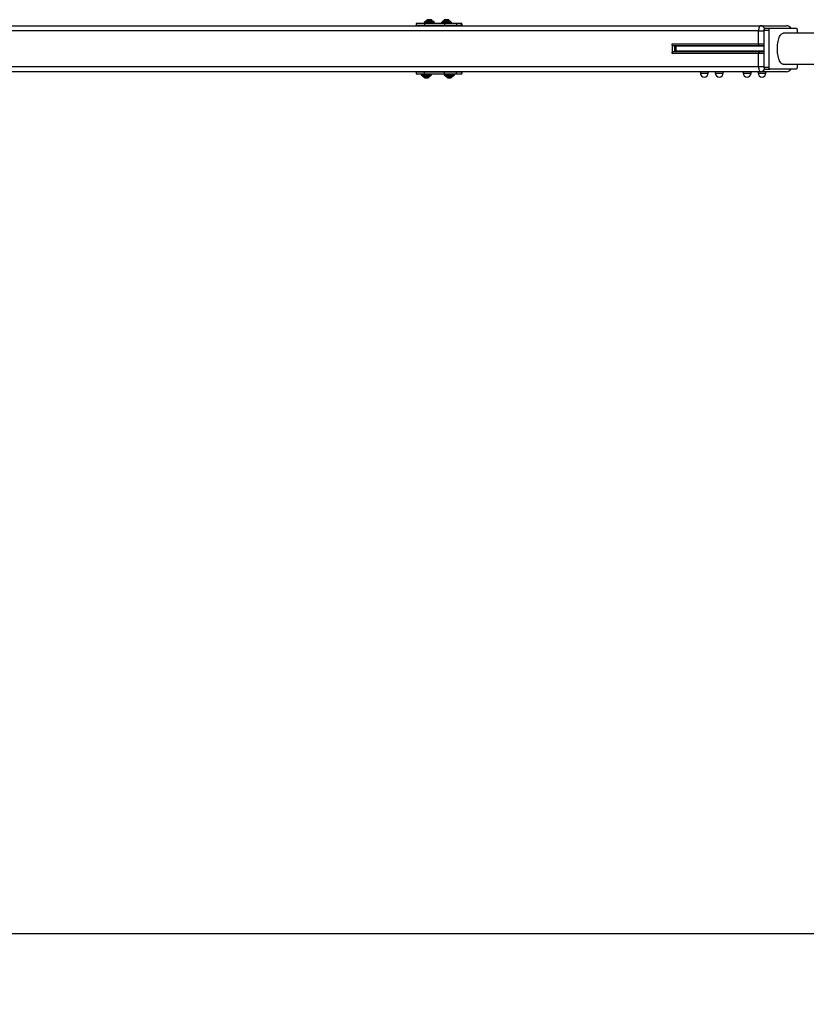
# Model space of a CAD drawing. Units: millimetres. Extents: x -709 to 13559, y -181 to 8074.
# Drawn here: x 9353 to 10893, y 1747 to 3676 of the extents above; entities that cross this region are included whole.
import ezdxf

# ---------------------------------------------------------------- set-up
doc = ezdxf.new("R2010")
doc.units = ezdxf.units.MM
doc.layers.add('Dimensions', color=7, linetype='Continuous')
doc.layers.add('Layer 1', color=7, linetype='Continuous')
doc.styles.get("Standard").update_dxf_attribs({"font": 'arial.ttf'})
doc.dimstyles.new('Leikkiset keinu', dxfattribs={"dimtxt": 150, "dimasz": 2.5, "dimexe": 0.06, "dimexo": 0.625, "dimtad": 0, "dimtih": 1, "dimtoh": 1, "dimdec": 0, "dimtxsty": 'Standard', "dimcen": 2.5, "dimadec": 0, "dimazin": 0, "dimtfac": 1, "dimtmove": 0, "dimatfit": 3, "dimfxl": 1, "dimarcsym": 0})

# ---------------------------------------------------------------- blocks, each defined once
blk = doc.blocks.new('*D9')
at = {"layer": 'Defpoints', "color": 0}
for p in [(773.2, 3611), (13557.4, 3222.2), (13557.4, -82.9)]:
    blk.add_point(p, dxfattribs=at)
at = {"layer": 'Dimensions', "color": 0, "lineweight": -2}
for p, q in [((773.2, 3610.4), (773.2, -83)), ((13557.4, 3221.6), (13557.4, -83)), ((775.7, -82.9), (6890.1, -82.9)), ((13554.9, -82.9), (7440.5, -82.9))]:
    blk.add_line(p, q, dxfattribs=at)
at = {"layer": 'Dimensions', "color": 0}
for points in [[(775.7, -82.5), (775.7, -83.3), (773.2, -82.9)], [(13554.9, -83.3), (13554.9, -82.5), (13557.4, -82.9)]]:
    blk.add_solid(points, dxfattribs=at)
at = {"layer": 'Dimensions', "color": 0, "insert": (7165.3, -82.9), "char_height": 150, "attachment_point": 5}
blk.add_mtext('12784', dxfattribs=at)
blk = doc.blocks.new('*D12')
at = {"layer": 'Defpoints', "color": 0}
for p in [(3133.2, 3612.8), (11789.1, 3042.3), (11789.1, 1884.9)]:
    blk.add_point(p, dxfattribs=at)
at = {"layer": 'Dimensions', "color": 0, "lineweight": -2}
for p, q in [((3133.2, 3612.1), (3133.2, 1884.8)), ((11789.1, 3041.7), (11789.1, 1884.8)), ((3135.7, 1884.9), (7236.7, 1884.9)), ((11786.6, 1884.9), (7685.6, 1884.9))]:
    blk.add_line(p, q, dxfattribs=at)
at = {"layer": 'Dimensions', "color": 0}
for points in [[(3135.7, 1885.3), (3135.7, 1884.5), (3133.2, 1884.9)], [(11786.6, 1884.5), (11786.6, 1885.3), (11789.1, 1884.9)]]:
    blk.add_solid(points, dxfattribs=at)
at = {"layer": 'Dimensions', "color": 0, "insert": (7461.1, 1884.9), "char_height": 150, "attachment_point": 5}
blk.add_mtext('8656', dxfattribs=at)

msp = doc.modelspace()

# ---------------------------------------------------------------- linework, layer by layer
at = {"layer": 'Layer 1', "lineweight": 25}
for points in [[(10129.3, 3668.3), (10129.3, 3668.3), (10129.3, 3664.3), (10129.3, 3664.3)], [(10145.5, 3668.3), (10145.5, 3668.3), (10129.3, 3668.3), (10129.3, 3668.3)], [(10145.5, 3664.3), (10145.5, 3664.3), (10129.3, 3664.3), (10129.3, 3664.3)], [(10148, 3672.8), (10148, 3672.8), (10145, 3670.3), (10145, 3670.3)], [(10145, 3670.3), (10145, 3670.3), (10145, 3668.3), (10145, 3668.3)], [(10165, 3670.3), (10165, 3670.3), (10145, 3670.3), (10145, 3670.3)], [(10145.5, 3668.3), (10145.5, 3668.3), (10145.5, 3664.3), (10145.5, 3664.3)], [(10184.8, 3668.3), (10184.8, 3668.3), (10145.5, 3668.3), (10145.5, 3668.3)], [(10184.8, 3664.3), (10184.8, 3664.3), (10145.5, 3664.3), (10145.5, 3664.3)], [(10162, 3672.8), (10162, 3672.8), (10148, 3672.8), (10148, 3672.8)], [(10152.2, 3675.6), (10150.9, 3675.6), (10149.8, 3674.8), (10149.5, 3673.6)], [(10149.5, 3673.6), (10149.5, 3673.6), (10149.5, 3672.8), (10149.5, 3672.8)], [(10156.9, 3673.6), (10156.9, 3673.6), (10149.5, 3673.6), (10149.5, 3673.6)], [(10155.9, 3675.6), (10155.9, 3675.6), (10152.2, 3675.6), (10152.2, 3675.6)], [(10153.2, 3664.3), (10153.2, 3664.3), (10153.2, 3664.2), (10153.2, 3664.2)], [(10157.8, 3675.6), (10157.8, 3675.6), (10155.9, 3675.6), (10155.9, 3675.6)], [(10156.7, 3663.8), (10156.7, 3663.8), (10156.7, 3664.3), (10156.7, 3664.3)], [(10160.5, 3673.6), (10160.5, 3673.6), (10156.9, 3673.6), (10156.9, 3673.6)], [(10160.5, 3673.6), (10160.1, 3674.8), (10159, 3675.6), (10157.8, 3675.6)], [(10160.5, 3672.8), (10160.5, 3672.8), (10160.5, 3673.6), (10160.5, 3673.6)], [(10165, 3670.3), (10165, 3670.3), (10162, 3672.8), (10162, 3672.8)], [(10165, 3668.3), (10165, 3668.3), (10165, 3670.3), (10165, 3670.3)], [(10181.6, 3672.8), (10181.6, 3672.8), (10178.6, 3670.3), (10178.6, 3670.3)], [(10178.6, 3670.3), (10178.6, 3670.3), (10178.6, 3668.3), (10178.6, 3668.3)], [(10198.6, 3670.3), (10198.6, 3670.3), (10178.6, 3670.3), (10178.6, 3670.3)], [(10195.6, 3672.8), (10195.6, 3672.8), (10181.6, 3672.8), (10181.6, 3672.8)], [(10185.8, 3675.6), (10184.5, 3675.6), (10183.5, 3674.8), (10183.1, 3673.6)], [(10183.1, 3673.6), (10183.1, 3673.6), (10183.1, 3672.8), (10183.1, 3672.8)], [(10190.5, 3673.6), (10190.5, 3673.6), (10183.1, 3673.6), (10183.1, 3673.6)], [(10184.8, 3668.3), (10184.8, 3668.3), (10184.8, 3664.3), (10184.8, 3664.3)], [(10208.2, 3668.3), (10208.2, 3668.3), (10184.8, 3668.3), (10184.8, 3668.3)], [(10208.2, 3664.3), (10208.2, 3664.3), (10184.8, 3664.3), (10184.8, 3664.3)], [(10189.6, 3675.6), (10189.6, 3675.6), (10185.8, 3675.6), (10185.8, 3675.6)], [(10186.8, 3664.3), (10186.8, 3664.3), (10186.8, 3664.2), (10186.8, 3664.2)], [(10191.4, 3675.6), (10191.4, 3675.6), (10189.6, 3675.6), (10189.6, 3675.6)], [(10190.3, 3663.8), (10190.3, 3663.8), (10190.3, 3664.3), (10190.3, 3664.3)], [(10194.1, 3673.6), (10194.1, 3673.6), (10190.5, 3673.6), (10190.5, 3673.6)], [(10194.1, 3673.6), (10193.7, 3674.8), (10192.6, 3675.6), (10191.4, 3675.6)], [(10194.1, 3672.8), (10194.1, 3672.8), (10194.1, 3673.6), (10194.1, 3673.6)], [(10198.6, 3670.3), (10198.6, 3670.3), (10195.6, 3672.8), (10195.6, 3672.8)], [(10198.6, 3668.3), (10198.6, 3668.3), (10198.6, 3670.3), (10198.6, 3670.3)], [(10208.2, 3668.3), (10208.2, 3668.3), (10208.2, 3664.3), (10208.2, 3664.3)], [(10218, 3668.3), (10218, 3668.3), (10208.2, 3668.3), (10208.2, 3668.3)], [(10218, 3664.3), (10218, 3664.3), (10208.2, 3664.3), (10208.2, 3664.3)], [(10218, 3664.3), (10218, 3664.3), (10218, 3668.3), (10218, 3668.3)], [(7944.2, 3663.8), (7944.2, 3663.8), (10803.4, 3663.8), (10803.4, 3663.8)], [(10799.8, 3653.8), (10799.8, 3653.8), (7948.8, 3653.8), (7948.8, 3653.8)], [(10799.8, 3628.3), (10799.8, 3628.3), (10799.8, 3653.8), (10799.8, 3653.8)], [(10803.4, 3663.8), (10803.4, 3663.8), (10854.7, 3663.8), (10854.7, 3663.8)], [(10810.9, 3582.8), (10810.9, 3582.8), (10810.9, 3654.8), (10810.9, 3654.8)], [(10810.9, 3654.8), (10810.9, 3654.8), (10820.2, 3654.8), (10820.2, 3654.8)], [(10812.4, 3658.8), (10812.4, 3658.8), (10821.7, 3658.8), (10821.7, 3658.8)], [(10820.2, 3582.8), (10820.2, 3582.8), (10820.2, 3654.8), (10820.2, 3654.8)], [(10821.7, 3658.8), (10821.7, 3658.8), (10873.7, 3658.8), (10873.7, 3658.8)], [(10911.3, 3648.9), (10911.3, 3648.9), (10847.7, 3648.9), (10847.7, 3648.9)], [(10863.4, 3658.8), (10861.6, 3661.9), (10858.3, 3663.8), (10854.7, 3663.8)], [(10875.2, 3654.8), (10875.2, 3654.8), (10875.2, 3648.9), (10875.2, 3648.9)], [(10630.4, 3628.3), (10630.4, 3628.3), (10799.8, 3628.3), (10799.8, 3628.3)], [(10630.4, 3628.3), (10630.4, 3628.3), (10630.4, 3609.3), (10630.4, 3609.3)], [(10799.8, 3609.3), (10799.8, 3609.3), (10630.4, 3609.3), (10630.4, 3609.3)], [(10801.2, 3624.3), (10801.2, 3624.3), (10631.8, 3624.3), (10631.8, 3624.3)], [(10631.8, 3613.3), (10631.8, 3613.3), (10801.2, 3613.3), (10801.2, 3613.3)], [(10635.3, 3623.8), (10635.3, 3623.8), (10635.3, 3613.8), (10635.3, 3613.8)], [(10635.3, 3623.8), (10635.3, 3623.8), (10637.8, 3623.8), (10637.8, 3623.8)], [(10637.8, 3613.8), (10637.8, 3613.8), (10635.3, 3613.8), (10635.3, 3613.8)], [(10637.8, 3623.8), (10637.8, 3623.8), (10637.8, 3613.8), (10637.8, 3613.8)], [(10810.9, 3623.8), (10810.9, 3623.8), (10637.8, 3623.8), (10637.8, 3623.8)], [(10810.9, 3613.8), (10810.9, 3613.8), (10637.8, 3613.8), (10637.8, 3613.8)], [(10687.9, 3623.8), (10687.9, 3623.8), (10687.9, 3624.3), (10687.9, 3624.3)], [(10687.9, 3613.3), (10687.9, 3613.3), (10687.9, 3613.8), (10687.9, 3613.8)], [(10688.6, 3624.3), (10688.6, 3624.3), (10688.6, 3623.8), (10688.6, 3623.8)], [(10688.6, 3613.8), (10688.6, 3613.8), (10688.6, 3613.3), (10688.6, 3613.3)], [(10698.3, 3623.8), (10698.3, 3623.8), (10698.3, 3624.3), (10698.3, 3624.3)], [(10698.3, 3613.3), (10698.3, 3613.3), (10698.3, 3613.8), (10698.3, 3613.8)], [(10717.9, 3624.3), (10717.9, 3624.3), (10717.9, 3623.8), (10717.9, 3623.8)], [(10717.9, 3613.8), (10717.9, 3613.8), (10717.9, 3613.3), (10717.9, 3613.3)], [(10727.6, 3623.8), (10727.6, 3623.8), (10727.6, 3624.3), (10727.6, 3624.3)], [(10727.6, 3613.3), (10727.6, 3613.3), (10727.6, 3613.8), (10727.6, 3613.8)], [(10772.4, 3624.3), (10772.4, 3624.3), (10772.4, 3623.8), (10772.4, 3623.8)], [(10772.4, 3613.8), (10772.4, 3613.8), (10772.4, 3613.3), (10772.4, 3613.3)], [(10782.1, 3623.8), (10782.1, 3623.8), (10782.1, 3624.3), (10782.1, 3624.3)], [(10782.1, 3613.3), (10782.1, 3613.3), (10782.1, 3613.8), (10782.1, 3613.8)], [(10799.8, 3583.8), (10799.8, 3583.8), (10799.8, 3609.3), (10799.8, 3609.3)], [(10809, 3624.3), (10809, 3624.3), (10801.2, 3624.3), (10801.2, 3624.3)], [(10801.2, 3613.3), (10801.2, 3613.3), (10809, 3613.3), (10809, 3613.3)], [(10801.7, 3624.3), (10801.7, 3624.3), (10801.7, 3623.8), (10801.7, 3623.8)], [(10801.7, 3613.8), (10801.7, 3613.8), (10801.7, 3613.3), (10801.7, 3613.3)], [(10810.9, 3624.3), (10810.9, 3624.3), (10809, 3624.3), (10809, 3624.3)], [(10809, 3613.3), (10809, 3613.3), (10810.9, 3613.3), (10810.9, 3613.3)], [(10810.9, 3613.8), (10810.9, 3613.8), (10810.9, 3623.8), (10810.9, 3623.8)], [(10847.7, 3588.6), (10847.7, 3588.6), (10911.3, 3588.6), (10911.3, 3588.6)], [(10875.2, 3588.6), (10875.2, 3588.6), (10875.2, 3582.8), (10875.2, 3582.8)], [(10803.4, 3573.8), (10803.4, 3573.8), (7944.2, 3573.8), (7944.2, 3573.8)], [(7948.8, 3583.8), (7948.8, 3583.8), (10799.8, 3583.8), (10799.8, 3583.8)], [(10129.3, 3573.3), (10129.3, 3573.3), (10129.3, 3569.3), (10129.3, 3569.3)], [(10129.3, 3573.3), (10129.3, 3573.3), (10145.5, 3573.3), (10145.5, 3573.3)], [(10129.3, 3569.3), (10129.3, 3569.3), (10145.5, 3569.3), (10145.5, 3569.3)], [(10139.3, 3569.3), (10139.3, 3569.3), (10139.3, 3567.3), (10139.3, 3567.3)], [(10145.5, 3569.3), (10145.5, 3569.3), (10145.5, 3573.3), (10145.5, 3573.3)], [(10145.5, 3573.3), (10145.5, 3573.3), (10184.8, 3573.3), (10184.8, 3573.3)], [(10145.5, 3569.3), (10145.5, 3569.3), (10184.8, 3569.3), (10184.8, 3569.3)], [(10147.5, 3573.8), (10147.5, 3573.8), (10147.5, 3573.3), (10147.5, 3573.3)], [(10151, 3573.4), (10151, 3573.4), (10151, 3573.8), (10151, 3573.8)], [(10159.3, 3567.3), (10159.3, 3567.3), (10159.3, 3569.3), (10159.3, 3569.3)], [(10184.2, 3569.3), (10184.2, 3569.3), (10184.2, 3567.3), (10184.2, 3567.3)], [(10184.8, 3569.3), (10184.8, 3569.3), (10184.8, 3573.3), (10184.8, 3573.3)], [(10184.8, 3573.3), (10184.8, 3573.3), (10208.2, 3573.3), (10208.2, 3573.3)], [(10184.8, 3569.3), (10184.8, 3569.3), (10208.2, 3569.3), (10208.2, 3569.3)], [(10192.5, 3573.8), (10192.5, 3573.8), (10192.5, 3573.3), (10192.5, 3573.3)], [(10196, 3573.4), (10196, 3573.4), (10196, 3573.8), (10196, 3573.8)], [(10204.2, 3567.3), (10204.2, 3567.3), (10204.2, 3569.3), (10204.2, 3569.3)], [(10208.2, 3569.3), (10208.2, 3569.3), (10208.2, 3573.3), (10208.2, 3573.3)], [(10208.2, 3573.3), (10208.2, 3573.3), (10218, 3573.3), (10218, 3573.3)], [(10208.2, 3569.3), (10208.2, 3569.3), (10218, 3569.3), (10218, 3569.3)], [(10218, 3573.3), (10218, 3573.3), (10218, 3569.3), (10218, 3569.3)], [(10684.5, 3573.8), (10684.9, 3573.5), (10685.3, 3573.4), (10685.7, 3573.4)], [(10685.7, 3573.4), (10685.7, 3573.4), (10685.7, 3571), (10685.7, 3571)], [(10700.7, 3573.4), (10700.7, 3573.4), (10685.7, 3573.4), (10685.7, 3573.4)], [(10701.2, 3573.4), (10701.2, 3573.4), (10700.7, 3573.4), (10700.7, 3573.4)], [(10701.2, 3573.4), (10701.6, 3573.4), (10702.1, 3573.5), (10702.5, 3573.8)], [(10701.2, 3571), (10701.2, 3571), (10701.2, 3573.4), (10701.2, 3573.4)], [(10713.8, 3573.8), (10714.2, 3573.5), (10714.6, 3573.4), (10715, 3573.4)], [(10715, 3573.4), (10715, 3573.4), (10715, 3571), (10715, 3571)], [(10730, 3573.4), (10730, 3573.4), (10715, 3573.4), (10715, 3573.4)], [(10730.5, 3573.4), (10730.5, 3573.4), (10730, 3573.4), (10730, 3573.4)], [(10730.5, 3573.4), (10731, 3573.4), (10731.4, 3573.5), (10731.8, 3573.8)], [(10730.5, 3571), (10730.5, 3571), (10730.5, 3573.4), (10730.5, 3573.4)], [(10768.2, 3573.8), (10768.6, 3573.5), (10769, 3573.4), (10769.5, 3573.4)], [(10769.5, 3573.4), (10769.5, 3573.4), (10769.5, 3571), (10769.5, 3571)], [(10784.4, 3573.4), (10784.4, 3573.4), (10769.5, 3573.4), (10769.5, 3573.4)], [(10784.9, 3573.4), (10784.9, 3573.4), (10784.4, 3573.4), (10784.4, 3573.4)], [(10784.9, 3573.4), (10785.4, 3573.4), (10785.8, 3573.5), (10786.2, 3573.8)], [(10784.9, 3571), (10784.9, 3571), (10784.9, 3573.4), (10784.9, 3573.4)], [(10797.5, 3573.8), (10797.9, 3573.5), (10798.3, 3573.4), (10798.8, 3573.4)], [(10798.8, 3573.4), (10798.8, 3573.4), (10798.8, 3571), (10798.8, 3571)], [(10813.7, 3573.4), (10813.7, 3573.4), (10798.8, 3573.4), (10798.8, 3573.4)], [(10854.7, 3573.8), (10854.7, 3573.8), (10803.4, 3573.8), (10803.4, 3573.8)], [(10810.9, 3582.8), (10810.9, 3582.8), (10820.2, 3582.8), (10820.2, 3582.8)], [(10812.4, 3578.8), (10812.4, 3578.8), (10821.7, 3578.8), (10821.7, 3578.8)], [(10814.2, 3573.4), (10814.2, 3573.4), (10813.7, 3573.4), (10813.7, 3573.4)], [(10814.2, 3573.4), (10814.7, 3573.4), (10815.1, 3573.5), (10815.5, 3573.8)], [(10814.2, 3571), (10814.2, 3571), (10814.2, 3573.4), (10814.2, 3573.4)], [(10873.7, 3578.8), (10873.7, 3578.8), (10821.7, 3578.8), (10821.7, 3578.8)], [(10854.7, 3573.8), (10858.3, 3573.8), (10861.6, 3575.7), (10863.4, 3578.8)], [(10139.3, 3567.3), (10139.3, 3567.3), (10142.3, 3564.8), (10142.3, 3564.8)], [(10139.3, 3567.3), (10139.3, 3567.3), (10149, 3567.3), (10149, 3567.3)], [(10142.3, 3564.8), (10142.3, 3564.8), (10149.1, 3564.8), (10149.1, 3564.8)], [(10143.8, 3564.8), (10143.8, 3564.8), (10143.8, 3563.9), (10143.8, 3563.9)], [(10143.8, 3563.9), (10144.2, 3562.7), (10145.3, 3561.9), (10146.5, 3561.9)], [(10143.8, 3563.9), (10143.8, 3563.9), (10154.8, 3563.9), (10154.8, 3563.9)], [(10146.5, 3561.9), (10146.5, 3561.9), (10152.1, 3561.9), (10152.1, 3561.9)], [(10149, 3567.3), (10149, 3567.3), (10159.3, 3567.3), (10159.3, 3567.3)], [(10149.1, 3564.8), (10149.1, 3564.8), (10156.3, 3564.8), (10156.3, 3564.8)], [(10152.1, 3561.9), (10153.3, 3561.9), (10154.4, 3562.7), (10154.8, 3563.9)], [(10152.1, 3561.9), (10152.1, 3561.9), (10152.1, 3561.9), (10152.1, 3561.9)], [(10154.8, 3563.9), (10154.8, 3563.9), (10154.8, 3564.8), (10154.8, 3564.8)], [(10154.8, 3563.9), (10154.8, 3563.9), (10154.8, 3563.9), (10154.8, 3563.9)], [(10156.3, 3564.8), (10156.3, 3564.8), (10159.3, 3567.3), (10159.3, 3567.3)], [(10184.2, 3567.3), (10184.2, 3567.3), (10187.2, 3564.8), (10187.2, 3564.8)], [(10184.2, 3567.3), (10184.2, 3567.3), (10194, 3567.3), (10194, 3567.3)], [(10187.2, 3564.8), (10187.2, 3564.8), (10194, 3564.8), (10194, 3564.8)], [(10188.7, 3564.8), (10188.7, 3564.8), (10188.7, 3563.9), (10188.7, 3563.9)], [(10188.7, 3563.9), (10189.1, 3562.7), (10190.2, 3561.9), (10191.4, 3561.9)], [(10188.7, 3563.9), (10188.7, 3563.9), (10199.7, 3563.9), (10199.7, 3563.9)], [(10191.4, 3561.9), (10191.4, 3561.9), (10197, 3561.9), (10197, 3561.9)], [(10194, 3567.3), (10194, 3567.3), (10204.2, 3567.3), (10204.2, 3567.3)], [(10194, 3564.8), (10194, 3564.8), (10201.2, 3564.8), (10201.2, 3564.8)], [(10197, 3561.9), (10198.3, 3561.9), (10199.4, 3562.7), (10199.7, 3563.9)], [(10197, 3561.9), (10197, 3561.9), (10197, 3561.9), (10197, 3561.9)], [(10199.7, 3563.9), (10199.7, 3563.9), (10199.7, 3564.8), (10199.7, 3564.8)], [(10199.7, 3563.9), (10199.7, 3563.9), (10199.7, 3563.9), (10199.7, 3563.9)], [(10201.2, 3564.8), (10201.2, 3564.8), (10204.2, 3567.3), (10204.2, 3567.3)]]:
    msp.add_open_spline(points, degree=3, dxfattribs=at)
for points, knots in [([(10139.4, 3664.3), (10139.4, 3664.3), (10139.7, 3664.1), (10139.7, 3664.1), (10139.7, 3664.1), (10139.7, 3664.1), (10139.9, 3663.8), (10139.9, 3663.8)], [0, 0, 0, 0, 0.333333, 0.333333, 0.333333, 0.333333, 1, 1, 1, 1]), ([(10151.6, 3663.8), (10151.7, 3663.8), (10151.8, 3663.8), (10151.9, 3663.9), (10151.9, 3663.9), (10152, 3663.9), (10152.1, 3663.9), (10152.2, 3664), (10152.2, 3664), (10152.4, 3664), (10152.5, 3664), (10152.7, 3664.1), (10152.7, 3664.1), (10152.9, 3664.1), (10153.1, 3664.1), (10153.3, 3664.2), (10153.3, 3664.2), (10153.5, 3664.2), (10153.7, 3664.2), (10153.9, 3664.2), (10153.9, 3664.2), (10154, 3664.3), (10154, 3664.3), (10154.1, 3664.3)], [0, 0, 0, 0, 0.142857, 0.142857, 0.142857, 0.142857, 0.285714, 0.285714, 0.285714, 0.285714, 0.428571, 0.428571, 0.428571, 0.428571, 0.571429, 0.571429, 0.571429, 0.571429, 0.714286, 0.714286, 0.714286, 0.714286, 1, 1, 1, 1]), ([(10153.2, 3664.2), (10153.1, 3664.2), (10153.1, 3664.2), (10153, 3664.2), (10153, 3664.2), (10152.7, 3664.1), (10152.4, 3664), (10152, 3663.9)], [0, 0, 0, 0, 0.333333, 0.333333, 0.333333, 0.333333, 1, 1, 1, 1]), ([(10154.2, 3663.8), (10154.2, 3663.8), (10154.2, 3663.8), (10154.2, 3663.8), (10154.2, 3663.8), (10154.4, 3663.8), (10154.7, 3663.9), (10154.9, 3664), (10154.9, 3664), (10155.2, 3664), (10155.4, 3664.1), (10155.6, 3664.2), (10155.6, 3664.2), (10155.7, 3664.2), (10155.8, 3664.2), (10155.9, 3664.3)], [0, 0, 0, 0, 0.2, 0.2, 0.2, 0.2, 0.4, 0.4, 0.4, 0.4, 0.6, 0.6, 0.6, 0.6, 1, 1, 1, 1]), ([(10185.2, 3663.8), (10185.3, 3663.8), (10185.4, 3663.8), (10185.5, 3663.9), (10185.5, 3663.9), (10185.6, 3663.9), (10185.7, 3663.9), (10185.8, 3664), (10185.8, 3664), (10186, 3664), (10186.2, 3664), (10186.3, 3664.1), (10186.3, 3664.1), (10186.5, 3664.1), (10186.7, 3664.1), (10186.9, 3664.2), (10186.9, 3664.2), (10187.1, 3664.2), (10187.3, 3664.2), (10187.5, 3664.2), (10187.5, 3664.2), (10187.6, 3664.3), (10187.6, 3664.3), (10187.7, 3664.3)], [0, 0, 0, 0, 0.142857, 0.142857, 0.142857, 0.142857, 0.285714, 0.285714, 0.285714, 0.285714, 0.428571, 0.428571, 0.428571, 0.428571, 0.571429, 0.571429, 0.571429, 0.571429, 0.714286, 0.714286, 0.714286, 0.714286, 1, 1, 1, 1]), ([(10186.8, 3664.2), (10186.8, 3664.2), (10186.7, 3664.2), (10186.6, 3664.2), (10186.6, 3664.2), (10186.3, 3664.1), (10186, 3664), (10185.6, 3663.9)], [0, 0, 0, 0, 0.333333, 0.333333, 0.333333, 0.333333, 1, 1, 1, 1]), ([(10187.8, 3663.8), (10187.8, 3663.8), (10187.8, 3663.8), (10187.9, 3663.8), (10187.9, 3663.8), (10188.1, 3663.8), (10188.3, 3663.9), (10188.5, 3664), (10188.5, 3664), (10188.8, 3664), (10189, 3664.1), (10189.2, 3664.2), (10189.2, 3664.2), (10189.4, 3664.2), (10189.6, 3664.3), (10189.8, 3664.3)], [0, 0, 0, 0, 0.2, 0.2, 0.2, 0.2, 0.4, 0.4, 0.4, 0.4, 0.6, 0.6, 0.6, 0.6, 1, 1, 1, 1]), ([(10219.8, 3663.8), (10219.8, 3663.8), (10219.7, 3664), (10219.7, 3664), (10219.7, 3664), (10219.7, 3664), (10219.4, 3665.5), (10219.4, 3665.5), (10219.4, 3665.5), (10219.4, 3665.5), (10219.1, 3666.7), (10219.1, 3666.7), (10219.1, 3666.7), (10219.1, 3666.7), (10218.8, 3667.5), (10218.8, 3667.5), (10218.8, 3667.5), (10218.8, 3667.5), (10218.4, 3668.1), (10218.4, 3668.1), (10218.4, 3668.1), (10218.4, 3668.1), (10218, 3668.3), (10218, 3668.3)], [0, 0, 0, 0, 0.142857, 0.142857, 0.142857, 0.142857, 0.285714, 0.285714, 0.285714, 0.285714, 0.428571, 0.428571, 0.428571, 0.428571, 0.571429, 0.571429, 0.571429, 0.571429, 0.714286, 0.714286, 0.714286, 0.714286, 1, 1, 1, 1]), ([(10218.5, 3663.8), (10218.5, 3663.8), (10218.3, 3664.1), (10218.3, 3664.1), (10218.3, 3664.1), (10218.3, 3664.1), (10218, 3664.3), (10218, 3664.3)], [0, 0, 0, 0, 0.333333, 0.333333, 0.333333, 0.333333, 1, 1, 1, 1]), ([(10803.4, 3663.8), (10803.4, 3663.8), (10802.7, 3663.6), (10802.7, 3663.6), (10802.7, 3663.6), (10802.7, 3663.6), (10802, 3663), (10802, 3663), (10802, 3663), (10802, 3663), (10801.4, 3662.1), (10801.4, 3662.1), (10801.4, 3662.1), (10801.4, 3662.1), (10800.9, 3660.8), (10800.9, 3660.8), (10800.9, 3660.8), (10800.9, 3660.8), (10800.4, 3659.3), (10800.4, 3659.3), (10800.4, 3659.3), (10800.4, 3659.3), (10800.1, 3657.6), (10800.1, 3657.6), (10800.1, 3657.6), (10800.1, 3657.6), (10799.9, 3655.7), (10799.9, 3655.7), (10799.9, 3655.7), (10799.9, 3655.7), (10799.8, 3653.8), (10799.8, 3653.8)], [0, 0, 0, 0, 0.111111, 0.111111, 0.111111, 0.111111, 0.222222, 0.222222, 0.222222, 0.222222, 0.333333, 0.333333, 0.333333, 0.333333, 0.444444, 0.444444, 0.444444, 0.444444, 0.555556, 0.555556, 0.555556, 0.555556, 0.666667, 0.666667, 0.666667, 0.666667, 0.777778, 0.777778, 0.777778, 0.777778, 1, 1, 1, 1]), ([(10810.9, 3654.8), (10810.9, 3654.8), (10810.9, 3655.5), (10810.9, 3655.5), (10810.9, 3655.5), (10810.9, 3655.5), (10811, 3656.3), (10811, 3656.3), (10811, 3656.3), (10811, 3656.3), (10811.1, 3657), (10811.1, 3657), (10811.1, 3657), (10811.1, 3657), (10811.3, 3657.6), (10811.3, 3657.6), (10811.3, 3657.6), (10811.3, 3657.6), (10811.6, 3658.1), (10811.6, 3658.1), (10811.6, 3658.1), (10811.6, 3658.1), (10811.8, 3658.5), (10811.8, 3658.5), (10811.8, 3658.5), (10811.8, 3658.5), (10812.1, 3658.7), (10812.1, 3658.7), (10812.1, 3658.7), (10812.1, 3658.7), (10812.4, 3658.8), (10812.4, 3658.8)], [0, 0, 0, 0, 0.111111, 0.111111, 0.111111, 0.111111, 0.222222, 0.222222, 0.222222, 0.222222, 0.333333, 0.333333, 0.333333, 0.333333, 0.444444, 0.444444, 0.444444, 0.444444, 0.555556, 0.555556, 0.555556, 0.555556, 0.666667, 0.666667, 0.666667, 0.666667, 0.777778, 0.777778, 0.777778, 0.777778, 1, 1, 1, 1]), ([(10820.2, 3654.8), (10820.2, 3654.8), (10820.2, 3655.5), (10820.2, 3655.5), (10820.2, 3655.5), (10820.2, 3655.5), (10820.3, 3656.3), (10820.3, 3656.3), (10820.3, 3656.3), (10820.3, 3656.3), (10820.5, 3657), (10820.5, 3657), (10820.5, 3657), (10820.5, 3657), (10820.6, 3657.6), (10820.6, 3657.6), (10820.6, 3657.6), (10820.6, 3657.6), (10820.9, 3658.1), (10820.9, 3658.1), (10820.9, 3658.1), (10820.9, 3658.1), (10821.1, 3658.5), (10821.1, 3658.5), (10821.1, 3658.5), (10821.1, 3658.5), (10821.4, 3658.7), (10821.4, 3658.7), (10821.4, 3658.7), (10821.4, 3658.7), (10821.7, 3658.8), (10821.7, 3658.8)], [0, 0, 0, 0, 0.111111, 0.111111, 0.111111, 0.111111, 0.222222, 0.222222, 0.222222, 0.222222, 0.333333, 0.333333, 0.333333, 0.333333, 0.444444, 0.444444, 0.444444, 0.444444, 0.555556, 0.555556, 0.555556, 0.555556, 0.666667, 0.666667, 0.666667, 0.666667, 0.777778, 0.777778, 0.777778, 0.777778, 1, 1, 1, 1]), ([(10847.7, 3588.6), (10847.7, 3588.6), (10846.5, 3588.8), (10846.5, 3588.8), (10846.5, 3588.8), (10846.5, 3588.8), (10845.3, 3589.3), (10845.3, 3589.3), (10845.3, 3589.3), (10845.3, 3589.3), (10844.2, 3590.2), (10844.2, 3590.2), (10844.2, 3590.2), (10844.2, 3590.2), (10843, 3591.4), (10843, 3591.4), (10843, 3591.4), (10843, 3591.4), (10842, 3592.9), (10842, 3592.9), (10842, 3592.9), (10842, 3592.9), (10841, 3594.8), (10841, 3594.8), (10841, 3594.8), (10841, 3594.8), (10840.1, 3596.9), (10840.1, 3596.9), (10840.1, 3596.9), (10840.1, 3596.9), (10839.3, 3599.2), (10839.3, 3599.2), (10839.3, 3599.2), (10839.3, 3599.2), (10838.5, 3601.8), (10838.5, 3601.8), (10838.5, 3601.8), (10838.5, 3601.8), (10837.9, 3604.6), (10837.9, 3604.6), (10837.9, 3604.6), (10837.9, 3604.6), (10837.4, 3607.6), (10837.4, 3607.6), (10837.4, 3607.6), (10837.4, 3607.6), (10837, 3610.7), (10837, 3610.7), (10837, 3610.7), (10837, 3610.7), (10836.8, 3613.9), (10836.8, 3613.9), (10836.8, 3613.9), (10836.8, 3613.9), (10836.7, 3617.1), (10836.7, 3617.1), (10836.7, 3617.1), (10836.7, 3617.1), (10836.7, 3620.4), (10836.7, 3620.4), (10836.7, 3620.4), (10836.7, 3620.4), (10836.8, 3623.6), (10836.8, 3623.6), (10836.8, 3623.6), (10836.8, 3623.6), (10837, 3626.8), (10837, 3626.8), (10837, 3626.8), (10837, 3626.8), (10837.4, 3629.9), (10837.4, 3629.9), (10837.4, 3629.9), (10837.4, 3629.9), (10837.9, 3632.9), (10837.9, 3632.9), (10837.9, 3632.9), (10837.9, 3632.9), (10838.5, 3635.7), (10838.5, 3635.7), (10838.5, 3635.7), (10838.5, 3635.7), (10839.3, 3638.3), (10839.3, 3638.3), (10839.3, 3638.3), (10839.3, 3638.3), (10840.1, 3640.7), (10840.1, 3640.7), (10840.1, 3640.7), (10840.1, 3640.7), (10841, 3642.8), (10841, 3642.8), (10841, 3642.8), (10841, 3642.8), (10842, 3644.6), (10842, 3644.6), (10842, 3644.6), (10842, 3644.6), (10843, 3646.1), (10843, 3646.1), (10843, 3646.1), (10843, 3646.1), (10844.2, 3647.3), (10844.2, 3647.3), (10844.2, 3647.3), (10844.2, 3647.3), (10845.3, 3648.2), (10845.3, 3648.2), (10845.3, 3648.2), (10845.3, 3648.2), (10846.5, 3648.7), (10846.5, 3648.7), (10846.5, 3648.7), (10846.5, 3648.7), (10847.7, 3648.9), (10847.7, 3648.9), (10847.7, 3648.9), (10847.7, 3648.9), (10847.7, 3648.9), (10847.7, 3648.9)], [0, 0, 0, 0, 0.032258, 0.032258, 0.032258, 0.032258, 0.064516, 0.064516, 0.064516, 0.064516, 0.096774, 0.096774, 0.096774, 0.096774, 0.129032, 0.129032, 0.129032, 0.129032, 0.16129, 0.16129, 0.16129, 0.16129, 0.193548, 0.193548, 0.193548, 0.193548, 0.225806, 0.225806, 0.225806, 0.225806, 0.258065, 0.258065, 0.258065, 0.258065, 0.290323, 0.290323, 0.290323, 0.290323, 0.322581, 0.322581, 0.322581, 0.322581, 0.354839, 0.354839, 0.354839, 0.354839, 0.387097, 0.387097, 0.387097, 0.387097, 0.419355, 0.419355, 0.419355, 0.419355, 0.451613, 0.451613, 0.451613, 0.451613, 0.483871, 0.483871, 0.483871, 0.483871, 0.516129, 0.516129, 0.516129, 0.516129, 0.548387, 0.548387, 0.548387, 0.548387, 0.580645, 0.580645, 0.580645, 0.580645, 0.612903, 0.612903, 0.612903, 0.612903, 0.645161, 0.645161, 0.645161, 0.645161, 0.677419, 0.677419, 0.677419, 0.677419, 0.709677, 0.709677, 0.709677, 0.709677, 0.741935, 0.741935, 0.741935, 0.741935, 0.774194, 0.774194, 0.774194, 0.774194, 0.806452, 0.806452, 0.806452, 0.806452, 0.83871, 0.83871, 0.83871, 0.83871, 0.870968, 0.870968, 0.870968, 0.870968, 0.903226, 0.903226, 0.903226, 0.903226, 0.935484, 0.935484, 0.935484, 0.935484, 1, 1, 1, 1]), ([(10873.7, 3658.8), (10873.7, 3658.8), (10874, 3658.7), (10874, 3658.7), (10874, 3658.7), (10874, 3658.7), (10874.3, 3658.5), (10874.3, 3658.5), (10874.3, 3658.5), (10874.3, 3658.5), (10874.5, 3658.1), (10874.5, 3658.1), (10874.5, 3658.1), (10874.5, 3658.1), (10874.7, 3657.6), (10874.7, 3657.6), (10874.7, 3657.6), (10874.7, 3657.6), (10874.9, 3657), (10874.9, 3657), (10874.9, 3657), (10874.9, 3657), (10875.1, 3656.3), (10875.1, 3656.3), (10875.1, 3656.3), (10875.1, 3656.3), (10875.1, 3655.5), (10875.1, 3655.5), (10875.1, 3655.5), (10875.1, 3655.5), (10875.2, 3654.8), (10875.2, 3654.8)], [0, 0, 0, 0, 0.111111, 0.111111, 0.111111, 0.111111, 0.222222, 0.222222, 0.222222, 0.222222, 0.333333, 0.333333, 0.333333, 0.333333, 0.444444, 0.444444, 0.444444, 0.444444, 0.555556, 0.555556, 0.555556, 0.555556, 0.666667, 0.666667, 0.666667, 0.666667, 0.777778, 0.777778, 0.777778, 0.777778, 1, 1, 1, 1]), ([(10631.8, 3624.3), (10631.7, 3624.3), (10631.5, 3624.4), (10631.3, 3624.5), (10631.3, 3624.5), (10631.2, 3624.6), (10631, 3624.9), (10630.9, 3625.1), (10630.9, 3625.1), (10630.8, 3625.4), (10630.7, 3625.8), (10630.6, 3626.2), (10630.6, 3626.2), (10630.5, 3626.5), (10630.4, 3627), (10630.4, 3627.4), (10630.4, 3627.4), (10630.4, 3627.7), (10630.4, 3628), (10630.4, 3628.3)], [0, 0, 0, 0, 0.166667, 0.166667, 0.166667, 0.166667, 0.333333, 0.333333, 0.333333, 0.333333, 0.5, 0.5, 0.5, 0.5, 0.666667, 0.666667, 0.666667, 0.666667, 1, 1, 1, 1]), ([(10799.8, 3628.3), (10799.8, 3628.3), (10799.8, 3627.5), (10799.8, 3627.5), (10799.8, 3627.5), (10799.8, 3627.5), (10799.9, 3626.7), (10799.9, 3626.7), (10799.9, 3626.7), (10799.9, 3626.7), (10800, 3626), (10800, 3626), (10800, 3626), (10800, 3626), (10800.2, 3625.4), (10800.2, 3625.4), (10800.2, 3625.4), (10800.2, 3625.4), (10800.4, 3624.9), (10800.4, 3624.9), (10800.4, 3624.9), (10800.4, 3624.9), (10800.7, 3624.6), (10800.7, 3624.6), (10800.7, 3624.6), (10800.7, 3624.6), (10801, 3624.3), (10801, 3624.3), (10801, 3624.3), (10801, 3624.3), (10801.2, 3624.3), (10801.2, 3624.3)], [0, 0, 0, 0, 0.111111, 0.111111, 0.111111, 0.111111, 0.222222, 0.222222, 0.222222, 0.222222, 0.333333, 0.333333, 0.333333, 0.333333, 0.444444, 0.444444, 0.444444, 0.444444, 0.555556, 0.555556, 0.555556, 0.555556, 0.666667, 0.666667, 0.666667, 0.666667, 0.777778, 0.777778, 0.777778, 0.777778, 1, 1, 1, 1]), ([(10630.4, 3609.3), (10630.4, 3609.7), (10630.4, 3610.2), (10630.4, 3610.6), (10630.4, 3610.6), (10630.5, 3611), (10630.6, 3611.4), (10630.7, 3611.8), (10630.7, 3611.8), (10630.8, 3612.1), (10630.9, 3612.4), (10631, 3612.7), (10631, 3612.7), (10631.2, 3612.9), (10631.3, 3613.1), (10631.5, 3613.2), (10631.5, 3613.2), (10631.6, 3613.2), (10631.7, 3613.2), (10631.8, 3613.3)], [0, 0, 0, 0, 0.166667, 0.166667, 0.166667, 0.166667, 0.333333, 0.333333, 0.333333, 0.333333, 0.5, 0.5, 0.5, 0.5, 0.666667, 0.666667, 0.666667, 0.666667, 1, 1, 1, 1]), ([(10801.2, 3613.3), (10801.2, 3613.3), (10801, 3613.2), (10801, 3613.2), (10801, 3613.2), (10801, 3613.2), (10800.7, 3613), (10800.7, 3613), (10800.7, 3613), (10800.7, 3613), (10800.4, 3612.6), (10800.4, 3612.6), (10800.4, 3612.6), (10800.4, 3612.6), (10800.2, 3612.1), (10800.2, 3612.1), (10800.2, 3612.1), (10800.2, 3612.1), (10800, 3611.5), (10800, 3611.5), (10800, 3611.5), (10800, 3611.5), (10799.9, 3610.8), (10799.9, 3610.8), (10799.9, 3610.8), (10799.9, 3610.8), (10799.8, 3610), (10799.8, 3610), (10799.8, 3610), (10799.8, 3610), (10799.8, 3609.3), (10799.8, 3609.3)], [0, 0, 0, 0, 0.111111, 0.111111, 0.111111, 0.111111, 0.222222, 0.222222, 0.222222, 0.222222, 0.333333, 0.333333, 0.333333, 0.333333, 0.444444, 0.444444, 0.444444, 0.444444, 0.555556, 0.555556, 0.555556, 0.555556, 0.666667, 0.666667, 0.666667, 0.666667, 0.777778, 0.777778, 0.777778, 0.777778, 1, 1, 1, 1]), ([(10139.9, 3573.8), (10139.9, 3573.8), (10139.7, 3573.4), (10139.7, 3573.4), (10139.7, 3573.4), (10139.7, 3573.4), (10139.4, 3573.3), (10139.4, 3573.3)], [0, 0, 0, 0, 0.333333, 0.333333, 0.333333, 0.333333, 1, 1, 1, 1]), ([(10152.2, 3573.3), (10151.9, 3573.3), (10151.6, 3573.4), (10151.3, 3573.5), (10151.3, 3573.5), (10151.2, 3573.5), (10151.1, 3573.6), (10151, 3573.6)], [0, 0, 0, 0, 0.333333, 0.333333, 0.333333, 0.333333, 1, 1, 1, 1]), ([(10197.2, 3573.2), (10196.9, 3573.3), (10196.6, 3573.4), (10196.3, 3573.5), (10196.3, 3573.5), (10196.2, 3573.5), (10196.1, 3573.6), (10196, 3573.6)], [0, 0, 0, 0, 0.333333, 0.333333, 0.333333, 0.333333, 1, 1, 1, 1]), ([(10218, 3573.3), (10218, 3573.3), (10218.3, 3573.4), (10218.3, 3573.4), (10218.3, 3573.4), (10218.3, 3573.4), (10218.5, 3573.8), (10218.5, 3573.8)], [0, 0, 0, 0, 0.333333, 0.333333, 0.333333, 0.333333, 1, 1, 1, 1]), ([(10218, 3569.3), (10218, 3569.3), (10218.4, 3569.5), (10218.4, 3569.5), (10218.4, 3569.5), (10218.4, 3569.5), (10218.8, 3570), (10218.8, 3570), (10218.8, 3570), (10218.8, 3570), (10219.1, 3570.9), (10219.1, 3570.9), (10219.1, 3570.9), (10219.1, 3570.9), (10219.4, 3572.1), (10219.4, 3572.1), (10219.4, 3572.1), (10219.4, 3572.1), (10219.7, 3573.6), (10219.7, 3573.6), (10219.7, 3573.6), (10219.7, 3573.6), (10219.8, 3573.8), (10219.8, 3573.8)], [0, 0, 0, 0, 0.142857, 0.142857, 0.142857, 0.142857, 0.285714, 0.285714, 0.285714, 0.285714, 0.428571, 0.428571, 0.428571, 0.428571, 0.571429, 0.571429, 0.571429, 0.571429, 0.714286, 0.714286, 0.714286, 0.714286, 1, 1, 1, 1]), ([(10685.7, 3571), (10685.7, 3566.7), (10689.2, 3563.3), (10693.5, 3563.3), (10693.5, 3563.3), (10697.7, 3563.3), (10701.2, 3566.7), (10701.2, 3571)], [0, 0, 0, 0, 0.333333, 0.333333, 0.333333, 0.333333, 1, 1, 1, 1]), ([(10702.5, 3573.8), (10702.5, 3573.8), (10702.5, 3573.8), (10702.5, 3573.8), (10702.5, 3573.8), (10702.1, 3573.4), (10701.7, 3573.5), (10701.3, 3573.5), (10701.3, 3573.5), (10701, 3573.5), (10700.6, 3573.5), (10700.3, 3573.7), (10700.3, 3573.7), (10700.3, 3573.7), (10700.2, 3573.7), (10700.2, 3573.8)], [0, 0, 0, 0, 0.2, 0.2, 0.2, 0.2, 0.4, 0.4, 0.4, 0.4, 0.6, 0.6, 0.6, 0.6, 1, 1, 1, 1]), ([(10715, 3571), (10715, 3566.7), (10718.5, 3563.3), (10722.8, 3563.3), (10722.8, 3563.3), (10727, 3563.3), (10730.5, 3566.7), (10730.5, 3571)], [0, 0, 0, 0, 0.333333, 0.333333, 0.333333, 0.333333, 1, 1, 1, 1]), ([(10731.8, 3573.8), (10731.8, 3573.8), (10731.8, 3573.8), (10731.8, 3573.8), (10731.8, 3573.8), (10731.4, 3573.4), (10731, 3573.5), (10730.6, 3573.5), (10730.6, 3573.5), (10730.3, 3573.5), (10729.9, 3573.5), (10729.6, 3573.7), (10729.6, 3573.7), (10729.6, 3573.7), (10729.5, 3573.7), (10729.5, 3573.8)], [0, 0, 0, 0, 0.2, 0.2, 0.2, 0.2, 0.4, 0.4, 0.4, 0.4, 0.6, 0.6, 0.6, 0.6, 1, 1, 1, 1]), ([(10769.5, 3571), (10769.5, 3566.7), (10772.9, 3563.3), (10777.2, 3563.3), (10777.2, 3563.3), (10781.5, 3563.3), (10784.9, 3566.7), (10784.9, 3571)], [0, 0, 0, 0, 0.333333, 0.333333, 0.333333, 0.333333, 1, 1, 1, 1]), ([(10786.3, 3573.8), (10786.2, 3573.8), (10786.2, 3573.8), (10786.2, 3573.8), (10786.2, 3573.8), (10785.8, 3573.4), (10785.4, 3573.5), (10785, 3573.5), (10785, 3573.5), (10784.7, 3573.5), (10784.4, 3573.5), (10784, 3573.7), (10784, 3573.7), (10784, 3573.7), (10784, 3573.7), (10783.9, 3573.8)], [0, 0, 0, 0, 0.2, 0.2, 0.2, 0.2, 0.4, 0.4, 0.4, 0.4, 0.6, 0.6, 0.6, 0.6, 1, 1, 1, 1]), ([(10798.8, 3571), (10798.8, 3566.7), (10802.2, 3563.3), (10806.5, 3563.3), (10806.5, 3563.3), (10810.8, 3563.3), (10814.2, 3566.7), (10814.2, 3571)], [0, 0, 0, 0, 0.333333, 0.333333, 0.333333, 0.333333, 1, 1, 1, 1]), ([(10799.8, 3583.8), (10799.8, 3583.8), (10799.9, 3581.8), (10799.9, 3581.8), (10799.9, 3581.8), (10799.9, 3581.8), (10800.1, 3579.9), (10800.1, 3579.9), (10800.1, 3579.9), (10800.1, 3579.9), (10800.4, 3578.2), (10800.4, 3578.2), (10800.4, 3578.2), (10800.4, 3578.2), (10800.9, 3576.7), (10800.9, 3576.7), (10800.9, 3576.7), (10800.9, 3576.7), (10801.4, 3575.5), (10801.4, 3575.5), (10801.4, 3575.5), (10801.4, 3575.5), (10802, 3574.5), (10802, 3574.5), (10802, 3574.5), (10802, 3574.5), (10802.7, 3574), (10802.7, 3574), (10802.7, 3574), (10802.7, 3574), (10803.4, 3573.8), (10803.4, 3573.8)], [0, 0, 0, 0, 0.111111, 0.111111, 0.111111, 0.111111, 0.222222, 0.222222, 0.222222, 0.222222, 0.333333, 0.333333, 0.333333, 0.333333, 0.444444, 0.444444, 0.444444, 0.444444, 0.555556, 0.555556, 0.555556, 0.555556, 0.666667, 0.666667, 0.666667, 0.666667, 0.777778, 0.777778, 0.777778, 0.777778, 1, 1, 1, 1]), ([(10812.4, 3578.8), (10812.4, 3578.8), (10812.1, 3578.8), (10812.1, 3578.8), (10812.1, 3578.8), (10812.1, 3578.8), (10811.8, 3579.1), (10811.8, 3579.1), (10811.8, 3579.1), (10811.8, 3579.1), (10811.6, 3579.4), (10811.6, 3579.4), (10811.6, 3579.4), (10811.6, 3579.4), (10811.3, 3579.9), (10811.3, 3579.9), (10811.3, 3579.9), (10811.3, 3579.9), (10811.1, 3580.5), (10811.1, 3580.5), (10811.1, 3580.5), (10811.1, 3580.5), (10811, 3581.2), (10811, 3581.2), (10811, 3581.2), (10811, 3581.2), (10810.9, 3582), (10810.9, 3582), (10810.9, 3582), (10810.9, 3582), (10810.9, 3582.8), (10810.9, 3582.8)], [0, 0, 0, 0, 0.111111, 0.111111, 0.111111, 0.111111, 0.222222, 0.222222, 0.222222, 0.222222, 0.333333, 0.333333, 0.333333, 0.333333, 0.444444, 0.444444, 0.444444, 0.444444, 0.555556, 0.555556, 0.555556, 0.555556, 0.666667, 0.666667, 0.666667, 0.666667, 0.777778, 0.777778, 0.777778, 0.777778, 1, 1, 1, 1]), ([(10815.6, 3573.8), (10815.6, 3573.8), (10815.5, 3573.8), (10815.5, 3573.8), (10815.5, 3573.8), (10815.1, 3573.4), (10814.7, 3573.5), (10814.4, 3573.5), (10814.4, 3573.5), (10814, 3573.5), (10813.7, 3573.5), (10813.3, 3573.7), (10813.3, 3573.7), (10813.3, 3573.7), (10813.3, 3573.7), (10813.2, 3573.8)], [0, 0, 0, 0, 0.2, 0.2, 0.2, 0.2, 0.4, 0.4, 0.4, 0.4, 0.6, 0.6, 0.6, 0.6, 1, 1, 1, 1]), ([(10821.7, 3578.8), (10821.7, 3578.8), (10821.4, 3578.8), (10821.4, 3578.8), (10821.4, 3578.8), (10821.4, 3578.8), (10821.1, 3579.1), (10821.1, 3579.1), (10821.1, 3579.1), (10821.1, 3579.1), (10820.9, 3579.4), (10820.9, 3579.4), (10820.9, 3579.4), (10820.9, 3579.4), (10820.6, 3579.9), (10820.6, 3579.9), (10820.6, 3579.9), (10820.6, 3579.9), (10820.5, 3580.5), (10820.5, 3580.5), (10820.5, 3580.5), (10820.5, 3580.5), (10820.3, 3581.2), (10820.3, 3581.2), (10820.3, 3581.2), (10820.3, 3581.2), (10820.2, 3582), (10820.2, 3582), (10820.2, 3582), (10820.2, 3582), (10820.2, 3582.8), (10820.2, 3582.8)], [0, 0, 0, 0, 0.111111, 0.111111, 0.111111, 0.111111, 0.222222, 0.222222, 0.222222, 0.222222, 0.333333, 0.333333, 0.333333, 0.333333, 0.444444, 0.444444, 0.444444, 0.444444, 0.555556, 0.555556, 0.555556, 0.555556, 0.666667, 0.666667, 0.666667, 0.666667, 0.777778, 0.777778, 0.777778, 0.777778, 1, 1, 1, 1]), ([(10875.2, 3582.8), (10875.2, 3582.8), (10875.1, 3582), (10875.1, 3582), (10875.1, 3582), (10875.1, 3582), (10875.1, 3581.2), (10875.1, 3581.2), (10875.1, 3581.2), (10875.1, 3581.2), (10874.9, 3580.5), (10874.9, 3580.5), (10874.9, 3580.5), (10874.9, 3580.5), (10874.7, 3579.9), (10874.7, 3579.9), (10874.7, 3579.9), (10874.7, 3579.9), (10874.5, 3579.4), (10874.5, 3579.4), (10874.5, 3579.4), (10874.5, 3579.4), (10874.3, 3579.1), (10874.3, 3579.1), (10874.3, 3579.1), (10874.3, 3579.1), (10874, 3578.8), (10874, 3578.8), (10874, 3578.8), (10874, 3578.8), (10873.7, 3578.8), (10873.7, 3578.8)], [0, 0, 0, 0, 0.111111, 0.111111, 0.111111, 0.111111, 0.222222, 0.222222, 0.222222, 0.222222, 0.333333, 0.333333, 0.333333, 0.333333, 0.444444, 0.444444, 0.444444, 0.444444, 0.555556, 0.555556, 0.555556, 0.555556, 0.666667, 0.666667, 0.666667, 0.666667, 0.777778, 0.777778, 0.777778, 0.777778, 1, 1, 1, 1])]:
    msp.add_open_spline(points, degree=3, knots=knots, dxfattribs=at)
at = {"layer": 'Layer 1', "color": 8, "lineweight": 25}
for points in [[(10799.8, 3653.8), (10799.8, 3653.8), (10810.9, 3653.8), (10810.9, 3653.8)], [(10811.7, 3658.3), (10810.2, 3661.6), (10807, 3663.7), (10803.4, 3663.8)], [(10862.8, 3658.8), (10861.2, 3661.8), (10858.1, 3663.7), (10854.7, 3663.8)], [(10799.8, 3628.3), (10799.8, 3628.3), (10810.9, 3628.3), (10810.9, 3628.3)], [(10687.7, 3623.8), (10687.7, 3623.8), (10687.7, 3624.3), (10687.7, 3624.3)], [(10687.7, 3613.3), (10687.7, 3613.3), (10687.7, 3613.8), (10687.7, 3613.8)], [(10810.9, 3609.3), (10810.9, 3609.3), (10799.8, 3609.3), (10799.8, 3609.3)], [(10809, 3624.3), (10809.7, 3624.3), (10810.3, 3624.5), (10810.9, 3624.8)], [(10810.9, 3612.7), (10810.3, 3613.1), (10809.7, 3613.3), (10809, 3613.3)], [(10685.7, 3571), (10685.7, 3571), (10701.2, 3571), (10701.2, 3571)], [(10715, 3571), (10715, 3571), (10730.5, 3571), (10730.5, 3571)], [(10769.5, 3571), (10769.5, 3571), (10784.9, 3571), (10784.9, 3571)], [(10798.8, 3571), (10798.8, 3571), (10814.2, 3571), (10814.2, 3571)], [(10799.8, 3583.8), (10799.8, 3583.8), (10810.9, 3583.8), (10810.9, 3583.8)], [(10803.4, 3573.8), (10807, 3573.8), (10810.2, 3575.9), (10811.7, 3579.2)], [(10854.7, 3573.8), (10858.1, 3573.8), (10861.2, 3575.7), (10862.8, 3578.8)]]:
    msp.add_open_spline(points, degree=3, dxfattribs=at)

# ---------------------------------------------------------------- dimensions: what is measured, and where the dimension line sits
at = {"layer": 'Dimensions'}
for base, p1, p2, picture, middle in [((13557.4, -82.9), (773.2, 3611), (13557.4, 3222.2), '*D9', (7165.3, -82.9)), ((11789.1, 1884.9), (3133.2, 3612.8), (11789.1, 3042.3), '*D12', (7461.1, 1884.9))]:
    dim = msp.add_linear_dim(base=base, p1=p1, p2=p2, dimstyle='Leikkiset keinu', override={"dimlfac": 1}, dxfattribs=at)
    dim.commit()
    dim.dimension.update_dxf_attribs({"geometry": picture, "text_midpoint": middle})

doc.saveas('drawing.dxf')
